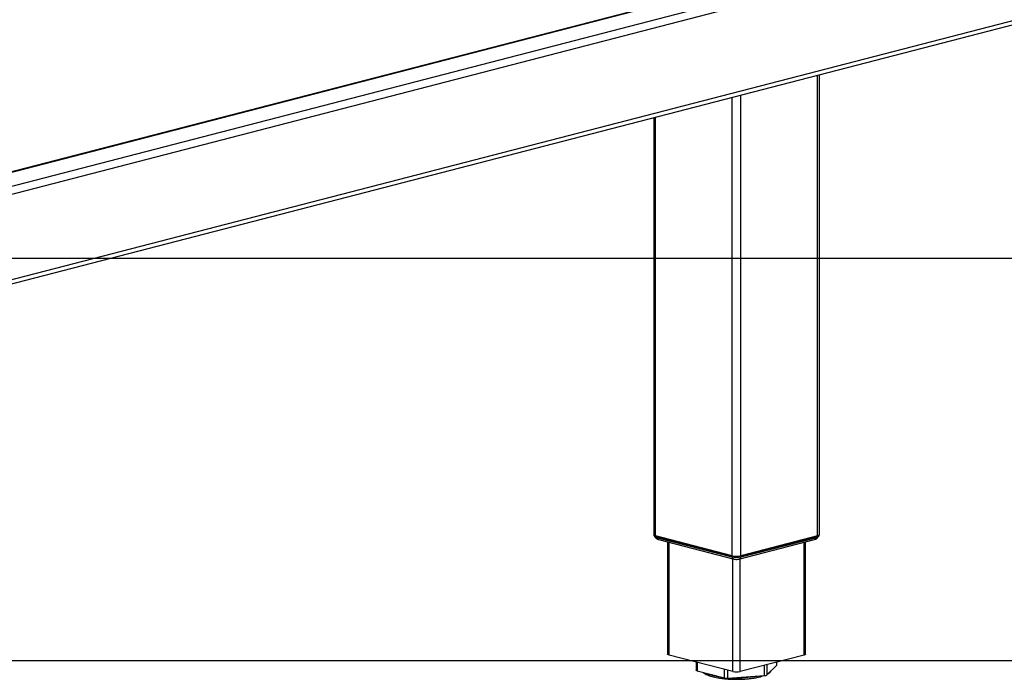
# Model space of a CAD drawing. Extents: x 0 to 5940, y 0 to 4200.
# Drawn here: x 1751 to 2241, y 2711 to 3038 of the extents above; entities that cross this region are included whole.
import ezdxf

# ---------------------------------------------------------------- set-up
doc = ezdxf.new("R2010")
doc.units = 0
doc.header["$LTSCALE"] = 20
doc.layers.get('0').update_dxf_attribs({"linetype": 'CONTINUOUS'})
doc.layers.add('DOLD_REFERENS_RAM___LINJER', color=1, linetype='CONTINUOUS')

msp = doc.modelspace()

# ---------------------------------------------------------------- linework, layer by layer
at = {"color": 7, "linetype": 'CONTINUOUS'}
for p, q in [((2659.468, 3198.973), (1160.402, 2810.986)), ((2660.219, 3198.966), (1161.153, 2810.979)), ((2673.655, 3195.489), (1174.588, 2807.502)), ((1176.307, 2759.449), (2674.406, 3147.186)), ((2148.799, 2782.464), (2148.799, 3011.149)), ((2066.432, 2989.831), (2066.432, 2782.464)), ((2066.747, 2781.981), (2066.747, 2781.788)), ((2105.494, 2772.032), (2067.31, 2781.915)), ((2147.921, 2781.915), (2109.737, 2772.032)), ((2148.484, 2781.788), (2148.484, 2781.981)), ((2105.317, 2771.65), (2067.699, 2781.386)), ((2067.699, 2781.193), (2067.699, 2781.386)), ((2067.699, 2781.193), (2105.317, 2771.457)), ((2068.824, 2780.126), (2106.442, 2770.39)), ((2073.296, 2778.969), (2073.296, 2723.156)), ((2108.789, 2770.39), (2146.407, 2780.126)), ((2147.532, 2781.386), (2109.914, 2771.65)), ((2109.914, 2771.457), (2147.532, 2781.193)), ((2141.935, 2723.156), (2141.935, 2778.969)), ((2147.532, 2781.193), (2147.532, 2781.386)), ((2105.317, 2771.457), (2105.317, 2771.65)), ((2109.914, 2771.457), (2109.914, 2771.65)), ((2105.848, 2714.463), (2074.028, 2722.698)), ((2087.601, 2719.186), (2087.601, 2715.11)), ((2141.203, 2722.698), (2109.383, 2714.463)), ((2127.63, 2717.679), (2127.63, 2719.186)), ((2088.04, 2714.836), (2101.594, 2711.328)), ((2122.618, 2712.786), (2127.579, 2717.578)), ((2103.043, 2711.227), (2121.558, 2712.512))]:
    msp.add_line(p, q, dxfattribs=at)
at = {"color": 8, "linetype": 'CONTINUOUS'}
for p, q in [((2675.776, 3192.042), (1177.77, 2804.33)), ((2675.776, 3149.541), (1177.695, 2761.81)), ((2147.921, 2781.915), (2147.921, 3010.922)), ((2105.494, 2772.032), (2105.494, 2999.941)), ((2109.737, 2772.032), (2109.737, 3001.039)), ((2067.31, 2781.915), (2067.31, 2990.058)), ((2074.028, 2722.698), (2074.028, 2778.78)), ((2141.203, 2722.698), (2141.203, 2778.78)), ((2105.848, 2714.463), (2105.848, 2770.544)), ((2109.383, 2714.463), (2109.383, 2770.544)), ((2088.04, 2719.072), (2088.04, 2714.836)), ((2127.579, 2717.578), (2127.579, 2719.172)), ((2101.594, 2711.328), (2101.594, 2715.564)), ((2103.043, 2715.189), (2103.043, 2711.227)), ((2121.558, 2712.512), (2121.558, 2717.614)), ((2122.618, 2717.888), (2122.618, 2712.786))]:
    msp.add_line(p, q, dxfattribs=at)
at = {"color": 7, "linetype": 'CONTINUOUS', "flags": 128}
for points in [[(2067.31, 2781.915), (2066.937, 2782.032), (2066.66, 2782.167), (2066.489, 2782.312), (2066.432, 2782.464)], [(2067.699, 2781.386), (2067.295, 2781.514), (2066.995, 2781.659), (2066.81, 2781.817), (2066.747, 2781.981), (2066.78, 2782.1)], [(2148.451, 2782.1), (2148.484, 2781.981), (2148.421, 2781.817), (2148.236, 2781.659), (2147.936, 2781.514), (2147.532, 2781.386)], [(2148.799, 2782.464), (2148.742, 2782.312), (2148.571, 2782.167), (2148.294, 2782.032), (2147.921, 2781.915)], [(2066.747, 2781.788), (2066.81, 2781.624), (2066.995, 2781.466), (2067.295, 2781.32), (2067.699, 2781.193)], [(2147.532, 2781.193), (2147.936, 2781.32), (2148.236, 2781.466), (2148.421, 2781.624), (2148.484, 2781.788)], [(2074.028, 2722.698), (2073.717, 2722.796), (2073.486, 2722.908), (2073.344, 2723.03), (2073.296, 2723.156)], [(2141.935, 2723.156), (2141.887, 2723.03), (2141.745, 2722.908), (2141.514, 2722.797), (2141.203, 2722.698)], [(2088.04, 2714.836), (2087.911, 2714.874), (2087.802, 2714.916), (2087.715, 2714.962), (2087.652, 2715.01), (2087.613, 2715.06), (2087.601, 2715.11)], [(2127.63, 2717.679), (2127.618, 2717.628), (2127.579, 2717.578)]]:
    msp.add_lwpolyline(points, dxfattribs=at)
at = {"color": 8, "linetype": 'CONTINUOUS'}
for centre, radius, start, end in [((2069.328, 2781.784), 1.732, 199.95, 253.08585), ((2145.903, 2781.784), 1.733, 286.91489, 340.04925), ((2106.947, 2772.048), 1.734, 199.96197, 252.94754), ((2108.284, 2772.048), 1.733, 287.0736, 340.04298), ((2101.921, 2736.67), 24.883, 247.07875, 263.89962), ((2107.737, 2770.882), 59.509, 267.99759, 279.93672)]:
    msp.add_arc(centre, radius, start, end, dxfattribs=at)
at = {"color": 7, "linetype": 'CONTINUOUS'}
for centre, radius, start, end in [((2107.616, 2781.538), 9.74, 257.4201, 282.58005), ((2107.616, 2781.947), 10.551, 257.41943, 282.58057), ((2107.616, 2781.754), 10.551, 257.41943, 282.58057), ((2107.616, 2722.384), 8.116, 257.41924, 282.58041), ((2102.651, 2716.075), 4.863, 257.44502, 274.61956), ((2121.598, 2714.542), 2.031, 268.8644, 300.15723)]:
    msp.add_arc(centre, radius, start, end, dxfattribs=at)
for points, knots in [([(2066.799, 2781.641), (2066.908, 2781.469), (2067.125, 2781.129), (2067.558, 2780.727), (2068.029, 2780.419), (2068.457, 2780.231), (2068.725, 2780.155), (2068.824, 2780.126)], [0, 0, 0, 0, 0.2337862, 0.4602426, 0.6732597, 0.8799398, 1, 1, 1, 1]), ([(2146.407, 2780.126), (2146.631, 2780.197), (2147.072, 2780.335), (2147.65, 2780.704), (2148.118, 2781.138), (2148.326, 2781.483), (2148.423, 2781.645)], [0, 0, 0, 0, 0.2728089, 0.53968092, 0.78403378, 1, 1, 1, 1]), ([(2106.442, 2770.39), (2106.601, 2770.355), (2107.004, 2770.266), (2107.698, 2770.233), (2108.328, 2770.283), (2108.685, 2770.366), (2108.789, 2770.39)], [0, 0, 0, 0, 0.2086694, 0.5295747, 0.8626866, 1, 1, 1, 1]), ([(2091.032, 2714.062), (2091.093, 2713.998), (2091.348, 2713.732), (2091.968, 2713.333), (2092.909, 2712.842), (2094.05, 2712.399), (2095.338, 2712.003), (2096.759, 2711.657), (2098.298, 2711.359), (2099.94, 2711.11), (2101.669, 2710.912), (2103.465, 2710.765), (2105.309, 2710.671), (2107.178, 2710.632), (2109.052, 2710.646), (2110.909, 2710.715), (2112.727, 2710.836), (2114.486, 2711.01), (2116.164, 2711.235), (2117.744, 2711.508), (2118.843, 2711.747), (2119.659, 2711.953), (2120.441, 2712.165), (2121.033, 2712.369), (2121.419, 2712.502)], [0, 0, 0, 0, 0.0153418, 0.0642007, 0.1164722, 0.1684436, 0.2195007, 0.2698879, 0.3198369, 0.3695011, 0.4189778, 0.4683314, 0.5176076, 0.5668379, 0.6160528, 0.6652706, 0.7145161, 0.7638099, 0.8131881, 0.8626946, 0.9123884, 0.9249852, 0.9510204, 1, 1, 1, 1]), ([(2123.155, 2713.304), (2123.256, 2713.358), (2123.68, 2713.582), (2124.192, 2714.011), (2124.668, 2714.508), (2124.823, 2714.85), (2124.875, 2714.966)], [0, 0, 0, 0, 0.1231477, 0.5124789, 0.834755, 1, 1, 1, 1])]:
    msp.add_open_spline(points, degree=3, knots=knots, dxfattribs=at)
at = {"layer": 'DOLD_REFERENS_RAM___LINJER'}
for p, q in [((1280, 2920), (4660, 2920)), ((1480, 2720), (4460, 2720))]:
    msp.add_line(p, q, dxfattribs=at)

doc.saveas('drawing.dxf')
